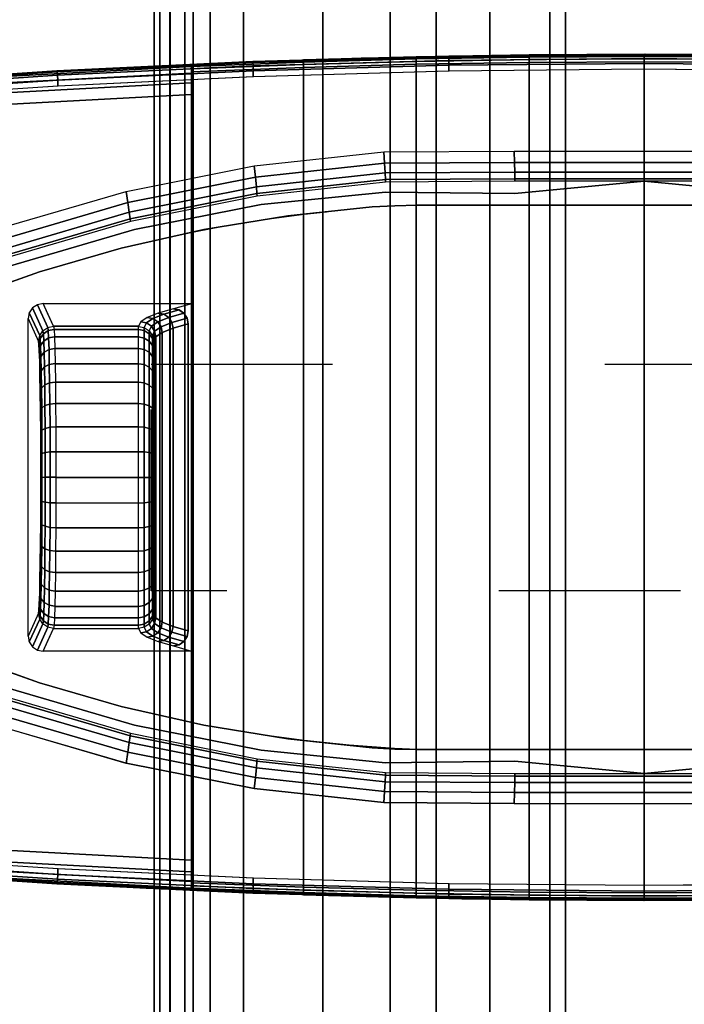
# Model space of a CAD drawing. Units: millimetres. Extents: x 0 to 3100, y 0 to 1700.
# Drawn here: x 359 to 403, y 915 to 980 of the extents above; entities that cross this region are included whole.
import ezdxf

# ---------------------------------------------------------------- set-up
doc = ezdxf.new("R2010")
doc.units = ezdxf.units.MM
doc.linetypes.add('ACAD_ISO03W100', pattern=[30, 12, -18])
for name, color, linetype in [('FRZ_TIPER_2D_HIDDEN', 7, 'ACAD_ISO03W100'), ('FRZ_TIPER_3D_BEAM_METAL', 8, 'Continuous'), ('FRZ_TIPER_3D_BEAMCOVER_PLASTIC', 54, 'Continuous'), ('FRZ_TIPER_3D_BRACKET_METAL', 8, 'Continuous'), ('FRZ_TIPER_3D_DESKTOP_GLASS', 150, 'Continuous')]:
    doc.layers.add(name, color=color, linetype=linetype)

# ---------------------------------------------------------------- blocks, each defined once
blk = doc.blocks.new('FRZ_3D_TIPER_SUPPORT_DESK_720')
at = {"layer": 'FRZ_TIPER_2D_HIDDEN'}
for points in [[(9.224, -228.172), (23.523, -77.732, 0.017681), (27.336, -29.931, 0.022505), (27.336, 29.931, 0.017681), (23.523, 77.732), (9.224, 228.172, -0.343831), (-9.224, 228.172), (-23.523, 77.732, 0.017681), (-27.336, 29.931, 0.022505), (-27.336, -29.931, 0.017681), (-23.523, -77.732), (-9.224, -228.172, -0.343831)], [(4.269, 60.353, -0.128022), (18, 15), (18, -15, -0.128387), (4.269, -60.353, -0.561563), (-4.269, -60.353, -0.128022), (-18, -15), (-18, 15, -0.128387), (-4.269, 60.353, -0.561563)]]:
    blk.add_lwpolyline(points, format="xyb", close=True, dxfattribs=at)
at = {"layer": 'FRZ_TIPER_3D_BEAMCOVER_PLASTIC', "invisible_edges": 5}
for points in [[(11.72, 45.267, 689.113), (-11.72, 45.267, 689.113), (-13.596, 39.974, 689.113), (13.596, 39.974, 689.113)], [(11.72, 45.267, 686.113), (-11.72, 45.267, 686.113), (-13.596, 39.974, 686.113), (13.596, 39.974, 686.113)], [(13.596, 39.974, 689.113), (-13.596, 39.974, 689.113), (-15.155, 34.58, 689.113), (15.155, 34.58, 689.113)], [(13.596, 39.974, 686.113), (-13.596, 39.974, 686.113), (-15.155, 34.58, 686.113), (15.155, 34.58, 686.113)], [(15.155, 34.58, 689.113), (-15.155, 34.58, 689.113), (-16.393, 29.103, 689.113), (16.393, 29.103, 689.113)], [(15.155, 34.58, 686.113), (-15.155, 34.58, 686.113), (-16.393, 29.103, 686.113), (16.393, 29.103, 686.113)], [(16.393, 29.103, 689.113), (-16.393, 29.103, 689.113), (-17.306, 23.563, 689.113), (17.306, 23.563, 689.113)], [(16.393, 29.103, 686.113), (-16.393, 29.103, 686.113), (-17.306, 23.563, 686.113), (17.306, 23.563, 686.113)], [(17.306, 23.563, 689.113), (-17.306, 23.563, 689.113), (-17.889, 17.978, 689.113), (17.889, 17.978, 689.113)], [(17.306, 23.563, 686.113), (-17.306, 23.563, 686.113), (-17.889, 17.978, 686.113), (17.889, 17.978, 686.113)], [(17.889, 17.978, 689.113), (-17.889, 17.978, 689.113), (-17.972, 16.49, 689.113), (17.972, 16.49, 689.113)], [(17.889, 17.978, 686.113), (-17.889, 17.978, 686.113), (-17.972, 16.49, 686.113), (17.972, 16.49, 686.113)], [(17.972, 16.49, 689.113), (-17.972, 16.49, 689.113), (-18, 15, 689.113), (18, 15, 689.113)], [(17.972, 16.49, 686.113), (-17.972, 16.49, 686.113), (-18, 15, 686.113), (18, 15, 686.113)], [(18, 15, 689.113), (-18, 15, 689.113), (-18, -15, 689.113), (18, -15, 689.113)], [(18, 15, 686.113), (-18, 15, 686.113), (-18, -15, 686.113), (18, -15, 686.113)]]:
    blk.add_3dface(points, dxfattribs=at)
at = {"layer": 'FRZ_TIPER_3D_BRACKET_METAL'}
for points, invisible_edges in [([(-18.923, 34.247, 661.5), (-25.023, 51.643, 661.5), (-23.912, 64.527, 661.5), (-16.511, 42.525, 661.5)], 5), ([(16.501, 42.525, 661.5), (23.902, 64.527, 661.5), (25.013, 51.643, 661.5), (18.912, 34.246, 661.5)], 5), ([(-26.026, 51.774, 660.5), (-26.016, 51.773, 657.5), (-26.883, 38.834, 657.5), (-26.894, 38.834, 660.5)], 5), ([(-20.603, 25.789, 661.5), (-25.887, 38.74, 661.5), (-25.023, 51.643, 661.5), (-18.923, 34.247, 661.5)], 5), ([(18.912, 34.246, 661.5), (25.013, 51.643, 661.5), (25.877, 38.74, 661.5), (20.592, 25.789, 661.5)], 5), ([(26.883, 38.834, 660.5), (26.873, 38.833, 657.5), (26.006, 51.773, 657.5), (26.016, 51.774, 660.5)], 5), ([(-25.334, 29.931, 655.5), (25.324, 29.931, 655.5), (24.689, 41.847, 655.5), (-24.7, 41.847, 655.5)], 4), ([(-16.39, 33.704, 685.983), (-16.933, 33.965, 663.448), (-14.522, 42.162, 663.448), (-13.989, 41.894, 686.02)], 5), ([(16.39, 33.704, 685.983), (-16.39, 33.704, 685.983), (-13.989, 41.894, 686.02), (13.989, 41.894, 686.027)], 5), ([(13.989, 41.894, 686.02), (14.522, 42.162, 663.448), (16.933, 33.965, 663.448), (16.39, 33.704, 685.983)], 5), ([(-8.993, 40.044, 616.138), (8.993, 40.044, 616.138), (10.5, 40.731, 655.5), (-10.5, 40.731, 655.5)], 1), ([(-8.806, 40.018, 614.619), (8.805, 40.018, 614.619), (8.993, 40.044, 616.138), (-8.995, 40.044, 616.138)], 5), ([(-8.364, 39.992, 613.154), (8.361, 39.992, 613.154), (8.805, 40.018, 614.619), (-8.806, 40.018, 614.619)], 5), ([(-7.678, 39.968, 611.786), (7.682, 39.968, 611.783), (8.361, 39.992, 613.154), (-8.364, 39.992, 613.154)], 5), ([(-6.771, 39.947, 610.552), (6.77, 39.947, 610.553), (7.682, 39.968, 611.783), (-7.678, 39.968, 611.786)], 5), ([(-5.669, 39.928, 609.49), (5.667, 39.928, 609.491), (6.77, 39.947, 610.553), (-6.771, 39.947, 610.552)], 5), ([(-4.401, 39.913, 608.631), (4.4, 39.913, 608.632), (5.667, 39.928, 609.491), (-5.669, 39.928, 609.49)], 5), ([(-3.007, 39.902, 607.999), (3.006, 39.902, 607.998), (4.4, 39.913, 608.632), (-4.401, 39.913, 608.631)], 5), ([(-1.526, 39.895, 607.613), (1.525, 39.895, 607.613), (3.006, 39.902, 607.998), (-3.007, 39.902, 607.999)], 5), ([(-0.001, 39.893, 607.483), (-0.001, 39.893, 607.483), (1.525, 39.895, 607.613), (-1.526, 39.895, 607.613)], 4), ([(-11.49, 29.931, 646.678), (-11.151, 31.13, 646.407), (-11.5, 39.732, 655.5), (-11.5, 29.931, 655.5)], 2), ([(-10.866, 32.136, 638.96), (-10.862, 39.441, 638.832), (-11.5, 39.732, 655.5), (-11.151, 31.13, 646.407)], 5), ([(-10.579, 32.855, 631.479), (-10.576, 39.31, 631.366), (-10.862, 39.441, 638.832), (-10.866, 32.136, 638.96)], 5), ([(-10.292, 33.287, 623.976), (-10.29, 39.18, 623.873), (-10.576, 39.31, 631.366), (-10.579, 32.855, 631.479)], 5), ([(-9.995, 33.431, 616.117), (-9.993, 39.044, 616.118), (-10.29, 39.18, 623.873), (-10.292, 33.287, 623.976)], 4), ([(10.292, 33.287, 623.976), (10.29, 39.18, 623.873), (9.993, 39.044, 616.118), (9.995, 33.431, 616.117)], 1), ([(10.579, 32.855, 631.479), (10.576, 39.31, 631.366), (10.29, 39.18, 623.873), (10.292, 33.287, 623.976)], 5), ([(10.866, 32.136, 638.96), (10.862, 39.441, 638.832), (10.576, 39.31, 631.366), (10.579, 32.855, 631.479)], 5), ([(11.151, 31.13, 646.407), (11.5, 39.732, 655.5), (10.862, 39.441, 638.832), (10.866, 32.136, 638.96)], 5), ([(11.5, 29.931, 655.5), (11.5, 39.732, 655.5), (11.151, 31.13, 646.407), (11.49, 29.931, 646.678)], 2), ([(-26.894, 38.834, 660.5), (-26.883, 38.834, 657.5), (-27.336, 29.931, 657.5), (-27.514, 25.88, 660.5)], 5), ([(-21.53, 17.216, 661.5), (-26.505, 25.823, 661.5), (-25.887, 38.74, 661.5), (-20.602, 25.789, 661.5)], 5), ([(20.592, 25.789, 661.5), (25.877, 38.74, 661.5), (26.495, 25.823, 661.5), (21.52, 17.216, 661.5)], 5), ([(27.503, 25.88, 660.5), (27.326, 29.931, 657.5), (26.873, 38.833, 657.5), (26.883, 38.834, 660.5)], 5), ([(-18.055, 25.324, 685.926), (-18.61, 25.587, 663.448), (-16.933, 33.965, 663.448), (-16.39, 33.704, 685.983)], 5), ([(16.39, 33.704, 685.983), (16.933, 33.965, 663.448), (18.61, 25.587, 663.448), (18.055, 25.324, 685.926)], 5), ([(18.055, 25.324, 685.926), (-18.055, 25.324, 685.926), (-16.39, 33.704, 685.983), (16.39, 33.704, 685.983)], 5), ([(-8.803, 32.431, 614.637), (8.807, 32.431, 614.637), (8.995, 32.431, 616.156), (-8.993, 32.431, 616.156)], 5), ([(-8.36, 32.431, 613.172), (8.364, 32.431, 613.172), (8.807, 32.431, 614.637), (-8.803, 32.431, 614.637)], 5), ([(-7.675, 32.431, 611.803), (7.679, 32.431, 611.803), (8.364, 32.431, 613.172), (-8.36, 32.431, 613.172)], 5), ([(-6.768, 32.431, 610.57), (6.772, 32.431, 610.57), (7.679, 32.431, 611.803), (-7.675, 32.431, 611.803)], 5), ([(-5.665, 32.431, 609.508), (5.669, 32.431, 609.508), (6.772, 32.431, 610.57), (-6.768, 32.431, 610.57)], 5), ([(-4.398, 32.431, 608.649), (4.402, 32.431, 608.649), (5.669, 32.431, 609.508), (-5.665, 32.431, 609.508)], 5), ([(-3.004, 32.431, 608.017), (3.008, 32.431, 608.017), (4.402, 32.431, 608.649), (-4.398, 32.431, 608.649)], 5), ([(-1.523, 32.431, 607.63), (1.527, 32.431, 607.63), (3.008, 32.431, 608.017), (-3.004, 32.431, 608.017)], 5), ([(-11.072, 30.754, 646.352), (-11.072, 29.931, 646.678), (-11.49, 29.931, 646.678), (-11.151, 31.13, 646.407)], 5), ([(-10.856, 30.433, 646.311), (-10.856, 29.931, 646.678), (-11.072, 29.931, 646.678), (-11.072, 30.754, 646.352)], 5), ([(11.072, 30.754, 646.352), (11.072, 29.931, 646.678), (10.856, 29.931, 646.678), (10.856, 30.433, 646.311)], 5), ([(11.151, 31.13, 646.407), (11.49, 29.931, 646.678), (11.072, 29.931, 646.678), (11.072, 30.754, 646.352)], 5), ([(-10.532, 30.22, 646.29), (-10.532, 29.931, 646.678), (-10.856, 29.931, 646.678), (-10.856, 30.433, 646.311)], 5), ([(-10.151, 30.142, 646.293), (-10.151, 29.931, 646.678), (-10.532, 29.931, 646.678), (-10.532, 30.22, 646.29)], 5), ([(10.151, 30.142, 646.293), (10.151, 29.931, 646.678), (-10.154, 29.931, 646.678), (-10.154, 30.142, 646.293)], 5), ([(10.154, 30.142, 646.293), (10.154, 29.931, 646.678), (-10.151, 29.931, 646.678), (-10.151, 30.142, 646.293)], 5), ([(10.532, 30.22, 646.29), (10.532, 29.931, 646.678), (10.151, 29.931, 646.678), (10.151, 30.142, 646.293)], 5), ([(10.856, 30.433, 646.311), (10.856, 29.931, 646.678), (10.532, 29.931, 646.678), (10.532, 30.22, 646.29)], 5), ([(-27.336, 29.931, 647.188), (-27.624, 22.516, 648.193), (-27.7, 19.399, 660.5), (-27.514, 25.88, 660.5)], 10), ([(-27.336, 29.931, 647.188), (-27.336, 29.931, 647.188), (-27.336, 29.931, 657.5), (-27.514, 25.88, 660.5)], 12), ([(-27.336, 29.931, 657.5), (-27.336, 29.931, 647.188), (-27.298, 29.931, 646.994), (-27.184, 29.931, 656.734)], 4), ([(-27.184, 29.931, 656.734), (-27.298, 29.931, 646.994), (-27.189, 29.931, 646.829), (-26.749, 29.931, 656.085)], 5), ([(-26.749, 29.931, 656.085), (-27.189, 29.931, 646.829), (-27.026, 29.931, 646.718), (-26.1, 29.931, 655.652)], 5), ([(-26.1, 29.931, 655.652), (-27.026, 29.931, 646.718), (-26.832, 29.931, 646.678), (-25.334, 29.931, 655.5)], 5), ([(-25.334, 29.931, 655.5), (-26.832, 29.931, 646.678), (-11.5, 29.931, 646.678), (-11.5, 29.931, 655.5)], 1), ([(11.49, 29.931, 655.5), (11.49, 29.931, 646.678), (26.822, 29.931, 646.678), (25.324, 29.931, 655.5)], 4), ([(25.324, 29.931, 655.5), (26.822, 29.931, 646.678), (27.015, 29.931, 646.718), (26.09, 29.931, 655.652)], 5), ([(26.09, 29.931, 655.652), (27.015, 29.931, 646.718), (27.179, 29.931, 646.829), (26.739, 29.931, 656.085)], 5), ([(26.739, 29.931, 656.085), (27.179, 29.931, 646.829), (27.287, 29.931, 646.994), (27.173, 29.931, 656.734)], 5), ([(27.173, 29.931, 656.734), (27.287, 29.931, 646.994), (27.326, 29.931, 647.188), (27.326, 29.931, 657.5)], 1), ([(27.503, 25.88, 660.5), (27.326, 29.931, 657.5), (27.326, 29.931, 647.188)], 9), ([(27.503, 25.88, 660.5), (27.69, 19.398, 660.5), (27.614, 22.516, 648.193), (27.326, 29.931, 647.188)], 10), ([(-21.59, 8.592, 661.5), (-26.876, 12.897, 661.5), (-26.505, 25.823, 661.5), (-21.53, 17.216, 661.5)], 5), ([(-18.875, 17.099, 685.953), (-19.534, 17.093, 663.448), (-18.61, 25.587, 663.448), (-18.055, 25.324, 685.926)], 5), ([(18.055, 25.324, 685.926), (18.61, 25.587, 663.448), (19.534, 17.093, 663.448), (18.875, 17.099, 685.953)], 5), ([(21.52, 17.216, 661.5), (26.495, 25.823, 661.5), (26.866, 12.897, 661.5), (21.58, 8.592, 661.5)], 5), ([(18.875, 17.099, 685.953), (-18.875, 17.099, 685.953), (-18.055, 25.324, 685.926), (18.055, 25.324, 685.926)], 5), ([(-27.886, 12.917, 660.5), (-27.831, 15.066, 648.914), (-27.624, 22.516, 648.193), (-27.7, 19.399, 660.5)], 5), ([(27.69, 19.398, 660.5), (27.614, 22.516, 648.193), (27.821, 15.066, 648.914), (27.876, 12.917, 660.5)], 5), ([(-18.783, 8.555, 685.953), (-19.591, 8.547, 663.448), (-19.534, 17.093, 663.448), (-18.875, 17.099, 685.953)], 5), ([(18.783, 8.555, 685.953), (-18.783, 8.555, 685.953), (-18.875, 17.099, 685.953), (18.875, 17.099, 685.953)], 5), ([(18.875, 17.099, 685.953), (19.534, 17.093, 663.448), (19.591, 8.547, 663.448), (18.783, 8.555, 685.953)], 5), ([(-27.948, 6.433, 660.5), (-27.957, 7.592, 649.35), (-27.831, 15.066, 648.914), (-27.886, 12.917, 660.5)], 5), ([(27.876, 12.917, 660.5), (27.821, 15.066, 648.914), (27.946, 7.592, 649.35), (27.938, 6.433, 660.5)], 5), ([(-21.59, 0, 661.5), (-27, 0, 661.5), (-26.876, 12.897, 661.5), (-21.59, 8.592, 661.5)], 4), ([(21.58, 8.592, 661.5), (26.866, 12.897, 661.5), (26.989, 0, 661.5), (21.59, 0, 661.5)], 1), ([(-19.591, 0, 686.113), (-19.591, 0, 663.448), (-19.591, 8.547, 663.448), (-18.783, 8.555, 685.953)], 4), ([(19.591, 0, 686.113), (-19.591, 0, 686.113), (-18.783, 8.555, 685.953), (18.783, 8.555, 685.953)], 5), ([(18.783, 8.555, 685.953), (19.591, 8.547, 663.448), (19.591, 0, 663.448), (19.591, 0, 686.113)], 1), ([(-28.01, 0, 660.5), (-28, 0, 649.502), (-27.957, 7.592, 649.35), (-27.948, 6.433, 660.5)], 4), ([(27.938, 6.433, 660.5), (27.946, 7.592, 649.35), (27.99, 0, 649.5), (28, 0, 660.5)], 1), ([(-27.948, -6.433, 660.5), (-27.957, -7.592, 649.35), (-28, 0, 649.502), (-28.01, 0, 660.5)], 1), ([(-21.59, -8.592, 661.5), (-26.876, -12.897, 661.5), (-27, 0, 661.5), (-21.59, 0, 661.5)], 1), ([(-18.783, -8.555, 685.953), (-19.591, -8.547, 663.448), (-19.591, 0, 663.448), (-19.591, 0, 686.113)], 1), ([(18.783, -8.555, 685.953), (-18.783, -8.555, 685.953), (-19.591, 0, 686.113), (19.591, 0, 686.113)], 5), ([(19.591, 0, 686.113), (19.591, 0, 663.448), (19.591, -8.547, 663.448), (18.783, -8.555, 685.953)], 4), ([(21.59, 0, 661.5), (26.989, 0, 661.5), (26.866, -12.897, 661.5), (21.58, -8.592, 661.5)], 4), ([(28, 0, 660.5), (27.99, 0, 649.5), (27.946, -7.592, 649.35), (27.938, -6.433, 660.5)], 4)]:
    blk.add_3dface(points, dxfattribs=dict(at, invisible_edges=invisible_edges))
at = {"layer": 'FRZ_TIPER_3D_BEAMCOVER_PLASTIC'}
mesh = blk.add_polymesh((51, 2), dxfattribs=at)
for k, corner in enumerate([(0, 62.75, 689.113), (0, 62.75, 686.113), (2.448, 62.11, 689.113), (2.448, 62.11, 686.113), (4.269, 60.353, 689.113), (4.269, 60.353, 686.113), (7.049, 55.474, 689.113), (7.049, 55.474, 686.113), (9.536, 50.439, 689.113), (9.536, 50.439, 686.113), (11.72, 45.267, 689.113), (11.72, 45.267, 686.113), (13.596, 39.974, 689.113), (13.596, 39.974, 686.113), (15.155, 34.58, 689.113), (15.155, 34.58, 686.113), (16.393, 29.103, 689.113), (16.393, 29.103, 686.113), (17.306, 23.563, 689.113), (17.306, 23.563, 686.113), (17.889, 17.978, 689.113), (17.889, 17.978, 686.113), (17.972, 16.49, 689.113), (17.972, 16.49, 686.113), (18, 15, 689.113), (18, 15, 686.113), (18, -15, 689.113), (18, -15, 686.113), (17.972, -16.49, 689.113), (17.972, -16.49, 686.113), (17.889, -17.978, 689.113), (17.889, -17.978, 686.113), (17.306, -23.563, 689.113), (17.306, -23.563, 686.113), (16.393, -29.103, 689.113), (16.393, -29.103, 686.113), (15.155, -34.58, 689.113), (15.155, -34.58, 686.113), (13.596, -39.974, 689.113), (13.596, -39.974, 686.113), (11.72, -45.267, 689.113), (11.72, -45.267, 686.113), (9.536, -50.439, 689.113), (9.536, -50.439, 686.113), (7.049, -55.474, 689.113), (7.049, -55.474, 686.113), (4.269, -60.353, 689.113), (4.269, -60.353, 686.113), (2.448, -62.11, 689.113), (2.448, -62.11, 686.113), (0, -62.75, 689.113), (0, -62.75, 686.113), (-2.448, -62.11, 689.113), (-2.448, -62.11, 686.113), (-4.269, -60.353, 689.113), (-4.269, -60.353, 686.113), (-7.049, -55.474, 689.113), (-7.049, -55.474, 686.113), (-9.536, -50.439, 689.113), (-9.536, -50.439, 686.113), (-11.72, -45.267, 689.113), (-11.72, -45.267, 686.113), (-13.596, -39.974, 689.113), (-13.596, -39.974, 686.113), (-15.155, -34.58, 689.113), (-15.155, -34.58, 686.113), (-16.393, -29.103, 689.113), (-16.393, -29.103, 686.113), (-17.306, -23.563, 689.113), (-17.306, -23.563, 686.113), (-17.889, -17.978, 689.113), (-17.889, -17.978, 686.113), (-17.972, -16.49, 689.113), (-17.972, -16.49, 686.113), (-18, -15, 689.113), (-18, -15, 686.113), (-18, 15, 689.113), (-18, 15, 686.113), (-17.972, 16.49, 689.113), (-17.972, 16.49, 686.113), (-17.889, 17.978, 689.113), (-17.889, 17.978, 686.113), (-17.306, 23.563, 689.113), (-17.306, 23.563, 686.113), (-16.393, 29.103, 689.113), (-16.393, 29.103, 686.113), (-15.155, 34.58, 689.113), (-15.155, 34.58, 686.113), (-13.596, 39.974, 689.113), (-13.596, 39.974, 686.113), (-11.72, 45.267, 689.113), (-11.72, 45.267, 686.113), (-9.536, 50.439, 689.113), (-9.536, 50.439, 686.113), (-7.049, 55.474, 689.113), (-7.049, 55.474, 686.113), (-4.269, 60.353, 689.113), (-4.269, 60.353, 686.113), (-2.448, 62.11, 689.113), (-2.448, 62.11, 686.113), (0, 62.75, 689.113), (0, 62.75, 686.113)]):
    mesh.set_mesh_vertex(divmod(k, 2), corner)
at = {"layer": 'FRZ_TIPER_3D_BRACKET_METAL'}
mesh = blk.add_polymesh((5, 7), dxfattribs=at)
for k, corner in enumerate([(-23.523, 77.732, 660.526), (-24.911, 64.695, 660.5), (-26.026, 51.774, 660.5), (-26.894, 38.834, 660.5), (-27.514, 25.88, 660.5), (-27.886, 12.917, 660.5), (-28.01, 0, 660.5), (-23.452, 77.654, 660.906), (-24.84, 64.657, 660.888), (-25.953, 51.745, 660.888), (-26.819, 38.816, 660.887), (-27.438, 25.872, 660.886), (-27.809, 12.917, 660.885), (-27.933, 0, 660.885), (-23.239, 77.571, 661.229), (-24.625, 64.613, 661.213), (-25.737, 51.711, 661.213), (-26.602, 38.791, 661.212), (-27.219, 25.858, 661.211), (-27.59, 12.913, 661.211), (-27.714, 0, 661.211), (-22.914, 77.494, 661.439), (-24.297, 64.572, 661.424), (-25.409, 51.679, 661.425), (-26.273, 38.768, 661.425), (-26.891, 25.843, 661.426), (-27.262, 12.908, 661.427), (-27.386, 0, 661.427), (-22.53, 77.437, 661.509), (-23.908, 64.57, 661.5), (-25.02, 51.678, 661.5), (-25.886, 38.766, 661.5), (-26.504, 25.841, 661.5), (-26.876, 12.906, 661.5), (-27, 0, 661.5)]):
    mesh.set_mesh_vertex(divmod(k, 7), corner)
mesh = blk.add_polymesh((5, 5), dxfattribs=at)
for k, corner in enumerate([(-23.523, 77.732, 657.5), (-24.793, 65.809, 657.5), (-25.852, 53.865, 657.5), (-26.7, 41.905, 657.5), (-27.336, 29.931, 657.5), (-23.372, 77.715, 656.735), (-24.641, 65.798, 656.735), (-25.7, 53.857, 656.734), (-26.548, 41.899, 656.734), (-27.184, 29.931, 656.734), (-22.941, 77.665, 656.086), (-24.209, 65.763, 656.086), (-25.266, 53.832, 656.086), (-26.114, 41.883, 656.085), (-26.749, 29.931, 656.085), (-22.297, 77.59, 655.652), (-23.562, 65.707, 655.652), (-24.618, 53.794, 655.652), (-25.465, 41.864, 655.652), (-26.1, 29.931, 655.652), (-21.536, 77.503, 655.5), (-22.8, 65.637, 655.5), (-23.855, 53.75, 655.5), (-24.7, 41.847, 655.5), (-25.334, 29.931, 655.5)]):
    mesh.set_mesh_vertex(divmod(k, 5), corner)
mesh = blk.add_polymesh((5, 5), dxfattribs=at)
for k, corner in enumerate([(27.326, 29.931, 657.5), (26.69, 41.905, 657.5), (25.842, 53.865, 657.5), (24.783, 65.809, 657.5), (23.513, 77.732, 657.5), (27.173, 29.931, 656.734), (26.537, 41.898, 656.734), (25.69, 53.856, 656.734), (24.631, 65.797, 656.735), (23.361, 77.714, 656.735), (26.739, 29.931, 656.085), (26.103, 41.883, 656.086), (25.256, 53.831, 656.086), (24.198, 65.763, 656.086), (22.931, 77.665, 656.086), (26.09, 29.931, 655.652), (25.454, 41.864, 655.652), (24.608, 53.794, 655.652), (23.552, 65.707, 655.652), (22.286, 77.59, 655.652), (25.324, 29.931, 655.5), (24.689, 41.847, 655.5), (23.845, 53.75, 655.5), (22.79, 65.637, 655.5), (21.526, 77.502, 655.5)]):
    mesh.set_mesh_vertex(divmod(k, 5), corner)
mesh = blk.add_polymesh((5, 7), dxfattribs=at)
for k, corner in enumerate([(28, 0, 660.5), (27.876, 12.917, 660.5), (27.503, 25.88, 660.5), (26.883, 38.834, 660.5), (26.016, 51.774, 660.5), (24.901, 64.695, 660.5), (23.513, 77.732, 660.526), (27.922, 0, 660.885), (27.799, 12.917, 660.885), (27.428, 25.872, 660.886), (26.809, 38.816, 660.887), (25.943, 51.745, 660.888), (24.829, 64.657, 660.888), (23.442, 77.654, 660.906), (27.703, 0, 661.211), (27.58, 12.913, 661.211), (27.209, 25.858, 661.211), (26.591, 38.791, 661.212), (25.726, 51.711, 661.213), (24.614, 64.612, 661.213), (23.229, 77.57, 661.229), (27.375, 0, 661.427), (27.252, 12.907, 661.427), (26.881, 25.843, 661.426), (26.263, 38.768, 661.425), (25.399, 51.679, 661.425), (24.287, 64.572, 661.424), (22.904, 77.494, 661.439), (26.989, 0, 661.5), (26.865, 12.906, 661.5), (26.494, 25.841, 661.5), (25.875, 38.766, 661.5), (25.01, 51.678, 661.5), (23.898, 64.57, 661.5), (22.519, 77.437, 661.509)]):
    mesh.set_mesh_vertex(divmod(k, 7), corner)
mesh = blk.add_polymesh((5, 7), dxfattribs=at)
for k, corner in enumerate([(-13.385, 50.562, 661.5), (-16.511, 42.525, 661.5), (-18.923, 34.247, 661.5), (-20.603, 25.789, 661.5), (-21.53, 17.216, 661.5), (-21.59, 8.592, 661.5), (-21.59, 0, 661.5), (-12.642, 50.395, 661.645), (-15.767, 42.379, 661.645), (-18.177, 34.13, 661.645), (-19.854, 25.708, 661.646), (-20.779, 17.17, 661.647), (-20.837, 8.575, 661.647), (-20.837, 0, 661.647), (-12.003, 50.251, 662.061), (-15.129, 42.263, 662.061), (-17.538, 34.04, 662.063), (-19.215, 25.641, 662.064), (-20.138, 17.127, 662.066), (-20.195, 8.556, 662.067), (-20.194, 0, 662.067), (-11.565, 50.152, 662.692), (-14.691, 42.189, 662.693), (-17.101, 33.983, 662.694), (-18.778, 25.599, 662.695), (-19.702, 17.098, 662.697), (-19.758, 8.544, 662.698), (-19.757, 0, 662.699), (-11.396, 50.114, 663.448), (-14.522, 42.162, 663.448), (-16.933, 33.965, 663.448), (-18.61, 25.587, 663.448), (-19.534, 17.093, 663.448), (-19.591, 8.547, 663.448), (-19.591, 0, 663.448)]):
    mesh.set_mesh_vertex(divmod(k, 7), corner)
mesh = blk.add_polymesh((5, 7), dxfattribs=at)
for k, corner in enumerate([(21.59, 0, 661.5), (21.59, 8.592, 661.5), (21.53, 17.216, 661.5), (20.603, 25.789, 661.5), (18.923, 34.247, 661.5), (16.511, 42.525, 661.5), (13.385, 50.562, 661.5), (20.837, 0, 661.647), (20.837, 8.575, 661.647), (20.779, 17.17, 661.647), (19.854, 25.708, 661.646), (18.177, 34.13, 661.645), (15.767, 42.379, 661.645), (12.642, 50.395, 661.645), (20.194, 0, 662.067), (20.195, 8.556, 662.067), (20.138, 17.127, 662.066), (19.215, 25.641, 662.064), (17.538, 34.04, 662.063), (15.129, 42.263, 662.061), (12.003, 50.251, 662.061), (19.757, 0, 662.699), (19.758, 8.544, 662.698), (19.702, 17.098, 662.697), (18.778, 25.599, 662.695), (17.101, 33.983, 662.694), (14.691, 42.189, 662.693), (11.565, 50.152, 662.692), (19.591, 0, 663.448), (19.591, 8.547, 663.448), (19.534, 17.093, 663.448), (18.61, 25.587, 663.448), (16.933, 33.965, 663.448), (14.522, 42.162, 663.448), (11.396, 50.114, 663.448)]):
    mesh.set_mesh_vertex(divmod(k, 7), corner)
mesh = blk.add_polymesh((2, 5), dxfattribs=at)
for k, corner in enumerate([(-11.501, 39.732, 655.5), (-11.425, 40.115, 655.5), (-11.208, 40.438, 655.5), (-10.885, 40.655, 655.5), (-10.501, 40.731, 655.5), (-9.994, 39.044, 616.118), (-9.916, 39.427, 616.114), (-9.701, 39.751, 616.116), (-9.377, 39.966, 616.125), (-8.995, 40.044, 616.138)]):
    mesh.set_mesh_vertex(divmod(k, 5), corner)
mesh = blk.add_polymesh((2, 5), dxfattribs=at)
for k, corner in enumerate([(10.5, 40.731, 655.5), (10.883, 40.655, 655.5), (11.207, 40.438, 655.5), (11.424, 40.115, 655.5), (11.5, 39.732, 655.5), (8.993, 40.044, 616.138), (9.376, 39.966, 616.125), (9.7, 39.751, 616.116), (9.915, 39.427, 616.114), (9.993, 39.044, 616.118)]):
    mesh.set_mesh_vertex(divmod(k, 5), corner)
mesh = blk.add_polymesh((5, 19), dxfattribs=at)
for k, corner in enumerate([(8.993, 40.044, 616.138), (8.805, 40.018, 614.619), (8.361, 39.992, 613.154), (7.682, 39.968, 611.783), (6.77, 39.947, 610.553), (5.667, 39.928, 609.491), (4.4, 39.913, 608.632), (3.006, 39.902, 607.998), (1.525, 39.895, 607.613), (-0.001, 39.893, 607.483), (-1.526, 39.895, 607.613), (-3.007, 39.902, 607.999), (-4.401, 39.913, 608.631), (-5.669, 39.928, 609.49), (-6.771, 39.947, 610.552), (-7.678, 39.968, 611.786), (-8.364, 39.992, 613.154), (-8.806, 40.018, 614.619), (-8.995, 40.044, 616.138), (9.376, 39.966, 616.125), (9.18, 39.94, 614.58), (8.716, 39.914, 613.09), (8.007, 39.89, 611.694), (7.056, 39.869, 610.443), (5.905, 39.85, 609.364), (4.583, 39.835, 608.491), (3.131, 39.824, 607.846), (1.588, 39.818, 607.452), (-0.001, 39.815, 607.319), (-1.59, 39.818, 607.452), (-3.134, 39.824, 607.846), (-4.587, 39.835, 608.489), (-5.909, 39.85, 609.362), (-7.058, 39.869, 610.442), (-8.004, 39.89, 611.697), (-8.72, 39.914, 613.089), (-9.182, 39.94, 614.58), (-9.377, 39.966, 616.125), (9.7, 39.751, 616.116), (9.494, 39.724, 614.514), (9.016, 39.699, 612.968), (8.281, 39.675, 611.521), (7.299, 39.653, 610.222), (6.106, 39.635, 609.105), (4.738, 39.62, 608.201), (3.236, 39.609, 607.532), (1.641, 39.602, 607.12), (-0.003, 39.6, 606.98), (-1.646, 39.602, 607.12), (-3.242, 39.609, 607.53), (-4.746, 39.62, 608.196), (-6.114, 39.635, 609.101), (-7.303, 39.653, 610.221), (-8.281, 39.675, 611.523), (-9.021, 39.699, 612.967), (-9.499, 39.724, 614.513), (-9.701, 39.751, 616.116), (9.915, 39.427, 616.114), (9.703, 39.401, 614.454), (9.214, 39.375, 612.852), (8.463, 39.351, 611.353), (7.461, 39.33, 610.007), (6.24, 39.311, 608.853), (4.841, 39.296, 607.918), (3.306, 39.285, 607.224), (1.676, 39.278, 606.793), (-0.004, 39.276, 606.647), (-1.684, 39.278, 606.793), (-3.316, 39.285, 607.22), (-4.852, 39.296, 607.91), (-6.251, 39.311, 608.846), (-7.466, 39.33, 610.007), (-8.465, 39.351, 611.355), (-9.221, 39.375, 612.851), (-9.709, 39.401, 614.453), (-9.916, 39.427, 616.114), (9.993, 39.044, 616.118), (9.778, 39.018, 614.431), (9.286, 38.992, 612.804), (8.529, 38.968, 611.282), (7.52, 38.947, 609.914), (6.288, 38.928, 608.743), (4.878, 38.913, 607.794), (3.331, 38.902, 607.089), (1.688, 38.895, 606.65), (-0.005, 38.893, 606.5), (-1.698, 38.895, 606.65), (-3.342, 38.902, 607.084), (-4.891, 38.913, 607.785), (-6.301, 38.928, 608.735), (-7.525, 38.947, 609.914), (-8.532, 38.968, 611.284), (-9.293, 38.992, 612.804), (-9.785, 39.018, 614.431), (-9.994, 39.044, 616.118)]):
    mesh.set_mesh_vertex(divmod(k, 19), corner)
mesh = blk.add_polymesh((2, 19), dxfattribs=at)
for k, corner in enumerate([(-9.991, 39.044, 616.117), (-9.781, 39.018, 614.431), (-9.29, 38.992, 612.804), (-8.528, 38.968, 611.284), (-7.522, 38.947, 609.914), (-6.298, 38.928, 608.735), (-4.888, 38.913, 607.785), (-3.339, 38.902, 607.084), (-1.695, 38.895, 606.65), (-0.002, 38.893, 606.5), (1.691, 38.895, 606.65), (3.334, 38.902, 607.088), (4.881, 38.913, 607.793), (6.291, 38.928, 608.742), (7.523, 38.947, 609.914), (8.532, 38.968, 611.282), (9.288, 38.992, 612.804), (9.78, 39.018, 614.431), (9.993, 39.044, 616.118), (-9.991, 33.431, 616.117), (-9.781, 33.431, 614.43), (-9.289, 33.431, 612.802), (-8.528, 33.431, 611.281), (-7.52, 33.431, 609.911), (-6.295, 33.431, 608.731), (-4.887, 33.431, 607.777), (-3.338, 33.431, 607.074), (-1.693, 33.431, 606.645), (0.002, 33.431, 606.5), (1.696, 33.431, 606.645), (3.342, 33.431, 607.074), (4.891, 33.431, 607.777), (6.299, 33.431, 608.731), (7.524, 33.431, 609.911), (8.532, 33.431, 611.281), (9.293, 33.431, 612.802), (9.785, 33.431, 614.43), (9.995, 33.431, 616.117)]):
    mesh.set_mesh_vertex(divmod(k, 19), corner)
mesh = blk.add_polymesh((5, 5), dxfattribs=at)
for k, corner in enumerate([(-9.991, 33.431, 616.117), (-9.915, 33.048, 616.12), (-9.698, 32.724, 616.129), (-9.374, 32.507, 616.141), (-8.992, 32.431, 616.156), (-10.295, 33.287, 623.976), (-10.217, 32.905, 623.967), (-10.002, 32.581, 623.963), (-9.678, 32.365, 623.965), (-9.296, 32.288, 623.976), (-10.582, 32.855, 631.479), (-10.504, 32.475, 631.453), (-10.288, 32.152, 631.436), (-9.964, 31.936, 631.432), (-9.583, 31.858, 631.44), (-10.868, 32.136, 638.96), (-10.79, 31.758, 638.916), (-10.574, 31.436, 638.887), (-10.25, 31.221, 638.876), (-9.869, 31.142, 638.883), (-11.153, 31.13, 646.407), (-11.075, 30.754, 646.352), (-10.859, 30.433, 646.311), (-10.535, 30.22, 646.29), (-10.154, 30.142, 646.293)]):
    mesh.set_mesh_vertex(divmod(k, 5), corner)
mesh = blk.add_polymesh((19, 5), dxfattribs=at)
for k, corner in enumerate([(8.995, 32.431, 616.156), (9.378, 32.507, 616.141), (9.702, 32.724, 616.129), (9.919, 33.048, 616.12), (9.995, 33.431, 616.117), (8.807, 32.431, 614.637), (9.182, 32.507, 614.596), (9.499, 32.724, 614.525), (9.711, 33.048, 614.459), (9.785, 33.431, 614.43), (8.364, 32.431, 613.172), (8.72, 32.507, 613.105), (9.021, 32.724, 612.979), (9.222, 33.048, 612.856), (9.293, 33.431, 612.802), (7.679, 32.431, 611.803), (8.005, 32.507, 611.712), (8.282, 32.724, 611.534), (8.467, 33.048, 611.359), (8.532, 33.431, 611.281), (6.772, 32.431, 610.57), (7.058, 32.507, 610.458), (7.303, 32.724, 610.232), (7.466, 33.048, 610.011), (7.524, 33.431, 609.911), (5.669, 32.431, 609.508), (5.908, 32.507, 609.378), (6.113, 32.724, 609.112), (6.25, 33.048, 608.85), (6.299, 33.431, 608.731), (4.402, 32.431, 608.649), (4.587, 32.507, 608.504), (4.746, 32.724, 608.205), (4.853, 33.048, 607.91), (4.891, 33.431, 607.777), (3.008, 32.431, 608.017), (3.134, 32.507, 607.861), (3.243, 32.724, 607.538), (3.316, 33.048, 607.218), (3.342, 33.431, 607.074), (1.527, 32.431, 607.63), (1.591, 32.507, 607.467), (1.646, 32.724, 607.129), (1.683, 33.048, 606.795), (1.696, 33.431, 606.645), (0.002, 32.431, 607.5), (0.002, 32.507, 607.335), (0.002, 32.724, 606.992), (0.002, 33.048, 606.653), (0.002, 33.431, 606.5), (-1.523, 32.431, 607.63), (-1.587, 32.507, 607.467), (-1.642, 32.724, 607.129), (-1.68, 33.048, 606.795), (-1.693, 33.431, 606.645), (-3.004, 32.431, 608.017), (-3.131, 32.507, 607.861), (-3.239, 32.724, 607.538), (-3.312, 33.048, 607.218), (-3.338, 33.431, 607.074), (-4.398, 32.431, 608.649), (-4.584, 32.507, 608.504), (-4.742, 32.724, 608.205), (-4.849, 33.048, 607.91), (-4.887, 33.431, 607.777), (-5.665, 32.431, 609.508), (-5.904, 32.507, 609.378), (-6.109, 32.724, 609.112), (-6.246, 33.048, 608.85), (-6.295, 33.431, 608.731), (-6.768, 32.431, 610.57), (-7.055, 32.507, 610.458), (-7.299, 32.724, 610.232), (-7.463, 33.048, 610.011), (-7.52, 33.431, 609.911), (-7.675, 32.431, 611.803), (-8.001, 32.507, 611.712), (-8.278, 32.724, 611.534), (-8.463, 33.048, 611.359), (-8.528, 33.431, 611.281), (-8.36, 32.431, 613.172), (-8.716, 32.507, 613.105), (-9.017, 32.724, 612.979), (-9.219, 33.048, 612.856), (-9.289, 33.431, 612.802), (-8.803, 32.431, 614.637), (-9.178, 32.507, 614.596), (-9.496, 32.724, 614.525), (-9.707, 33.048, 614.459), (-9.781, 33.431, 614.43), (-8.992, 32.431, 616.156), (-9.374, 32.507, 616.141), (-9.698, 32.724, 616.129), (-9.915, 33.048, 616.12), (-9.991, 33.431, 616.117)]):
    mesh.set_mesh_vertex(divmod(k, 5), corner)
mesh = blk.add_polymesh((5, 5), dxfattribs=at)
for k, corner in enumerate([(8.995, 32.431, 616.156), (9.378, 32.507, 616.141), (9.702, 32.724, 616.129), (9.919, 33.048, 616.12), (9.995, 33.431, 616.117), (9.293, 32.288, 623.976), (9.675, 32.365, 623.965), (9.999, 32.581, 623.963), (10.214, 32.905, 623.967), (10.292, 33.287, 623.976), (9.58, 31.858, 631.44), (9.962, 31.936, 631.432), (10.286, 32.152, 631.436), (10.501, 32.475, 631.453), (10.579, 32.855, 631.479), (9.866, 31.142, 638.883), (10.247, 31.221, 638.876), (10.571, 31.436, 638.887), (10.787, 31.758, 638.916), (10.866, 32.136, 638.96), (10.151, 30.142, 646.293), (10.532, 30.22, 646.29), (10.856, 30.433, 646.311), (11.072, 30.754, 646.352), (11.151, 31.13, 646.407)]):
    mesh.set_mesh_vertex(divmod(k, 5), corner)
mesh = blk.add_polymesh((2, 5), dxfattribs=at)
for k, corner in enumerate([(8.995, 32.431, 616.156), (9.293, 32.288, 623.976), (9.58, 31.858, 631.44), (9.866, 31.142, 638.883), (10.151, 30.142, 646.293), (-8.992, 32.431, 616.156), (-9.296, 32.288, 623.976), (-9.583, 31.858, 631.44), (-9.869, 31.142, 638.883), (-10.154, 30.142, 646.293)]):
    mesh.set_mesh_vertex(divmod(k, 5), corner)
mesh = blk.add_polymesh((5, 5), dxfattribs=at)
for k, corner in enumerate([(-27.5, 0, 649), (-27.456, 7.599, 648.849), (-27.33, 15.071, 648.411), (-27.122, 22.519, 647.687), (-26.832, 29.931, 646.678), (-27.692, 0, 649.039), (-27.648, 7.598, 648.888), (-27.522, 15.071, 648.45), (-27.314, 22.519, 647.727), (-27.026, 29.931, 646.718), (-27.854, 0, 649.146), (-27.81, 7.597, 648.996), (-27.685, 15.069, 648.559), (-27.478, 22.518, 647.836), (-27.189, 29.931, 646.829), (-27.961, 0, 649.309), (-27.918, 7.595, 649.159), (-27.793, 15.068, 648.722), (-27.585, 22.517, 648), (-27.298, 29.931, 646.994), (-28, 0, 649.502), (-27.957, 7.592, 649.35), (-27.831, 15.066, 648.914), (-27.624, 22.516, 648.193), (-27.336, 29.931, 647.188)]):
    mesh.set_mesh_vertex(divmod(k, 5), corner)
mesh = blk.add_polymesh((2, 5), dxfattribs=at)
for k, corner in enumerate([(-26.832, 29.931, 646.678), (-27.122, 22.519, 647.687), (-27.33, 15.071, 648.411), (-27.456, 7.599, 648.849), (-27.5, 0, 649), (26.822, 29.931, 646.678), (27.111, 22.519, 647.687), (27.32, 15.071, 648.411), (27.446, 7.599, 648.849), (27.49, 0, 649)]):
    mesh.set_mesh_vertex(divmod(k, 5), corner)
mesh = blk.add_polymesh((5, 5), dxfattribs=at)
for k, corner in enumerate([(26.822, 29.931, 646.678), (27.111, 22.519, 647.687), (27.32, 15.071, 648.411), (27.446, 7.599, 648.849), (27.49, 0, 649), (27.015, 29.931, 646.718), (27.304, 22.519, 647.727), (27.512, 15.07, 648.45), (27.638, 7.598, 648.888), (27.682, 0, 649.039), (27.179, 29.931, 646.829), (27.467, 22.518, 647.836), (27.675, 15.069, 648.559), (27.8, 7.597, 648.996), (27.844, 0, 649.148), (27.287, 29.931, 646.994), (27.575, 22.517, 648), (27.782, 15.068, 648.722), (27.908, 7.595, 649.159), (27.951, 0, 649.309), (27.326, 29.931, 647.188), (27.614, 22.516, 648.193), (27.821, 15.066, 648.914), (27.946, 7.592, 649.35), (27.99, 0, 649.5)]):
    mesh.set_mesh_vertex(divmod(k, 5), corner)
mesh = blk.add_polymesh((5, 7), dxfattribs=at)
for k, corner in enumerate([(-28.01, 0, 660.5), (-27.886, -12.917, 660.5), (-27.514, -25.88, 660.5), (-26.894, -38.834, 660.5), (-26.026, -51.774, 660.5), (-24.911, -64.695, 660.5), (-23.523, -77.732, 660.526), (-27.933, 0, 660.885), (-27.809, -12.917, 660.885), (-27.438, -25.872, 660.886), (-26.819, -38.816, 660.887), (-25.953, -51.745, 660.888), (-24.84, -64.657, 660.888), (-23.452, -77.654, 660.906), (-27.714, 0, 661.211), (-27.59, -12.913, 661.211), (-27.219, -25.858, 661.211), (-26.602, -38.791, 661.212), (-25.737, -51.711, 661.213), (-24.625, -64.613, 661.213), (-23.239, -77.571, 661.229), (-27.386, 0, 661.427), (-27.262, -12.908, 661.427), (-26.891, -25.843, 661.426), (-26.273, -38.768, 661.425), (-25.409, -51.679, 661.425), (-24.297, -64.572, 661.424), (-22.914, -77.494, 661.439), (-27, 0, 661.5), (-26.876, -12.906, 661.5), (-26.504, -25.841, 661.5), (-25.886, -38.766, 661.5), (-25.02, -51.678, 661.5), (-23.908, -64.57, 661.5), (-22.53, -77.437, 661.509)]):
    mesh.set_mesh_vertex(divmod(k, 7), corner)
mesh = blk.add_polymesh((5, 5), dxfattribs=at)
for k, corner in enumerate([(-26.832, -29.931, 646.678), (-27.122, -22.519, 647.687), (-27.33, -15.071, 648.411), (-27.456, -7.599, 648.849), (-27.5, 0, 649), (-27.026, -29.931, 646.718), (-27.314, -22.519, 647.727), (-27.522, -15.071, 648.45), (-27.648, -7.598, 648.888), (-27.692, 0, 649.039), (-27.189, -29.931, 646.829), (-27.478, -22.518, 647.836), (-27.685, -15.069, 648.559), (-27.81, -7.597, 648.996), (-27.854, 0, 649.146), (-27.298, -29.931, 646.994), (-27.585, -22.517, 648), (-27.793, -15.068, 648.722), (-27.918, -7.595, 649.159), (-27.961, 0, 649.309), (-27.336, -29.931, 647.188), (-27.624, -22.516, 648.193), (-27.831, -15.066, 648.914), (-27.957, -7.592, 649.35), (-28, 0, 649.502)]):
    mesh.set_mesh_vertex(divmod(k, 5), corner)
mesh = blk.add_polymesh((2, 5), dxfattribs=at)
for k, corner in enumerate([(-27.5, 0, 649), (-27.456, -7.599, 648.849), (-27.33, -15.071, 648.411), (-27.122, -22.519, 647.687), (-26.832, -29.931, 646.678), (27.49, 0, 649), (27.446, -7.599, 648.849), (27.32, -15.071, 648.411), (27.111, -22.519, 647.687), (26.822, -29.931, 646.678)]):
    mesh.set_mesh_vertex(divmod(k, 5), corner)
mesh = blk.add_polymesh((5, 7), dxfattribs=at)
for k, corner in enumerate([(-21.59, 0, 661.5), (-21.59, -8.592, 661.5), (-21.53, -17.216, 661.5), (-20.603, -25.789, 661.5), (-18.923, -34.247, 661.5), (-16.511, -42.525, 661.5), (-13.385, -50.562, 661.5), (-20.837, 0, 661.647), (-20.837, -8.575, 661.647), (-20.779, -17.17, 661.647), (-19.854, -25.708, 661.646), (-18.177, -34.13, 661.645), (-15.767, -42.379, 661.645), (-12.642, -50.395, 661.645), (-20.194, 0, 662.067), (-20.195, -8.556, 662.067), (-20.138, -17.127, 662.066), (-19.215, -25.641, 662.064), (-17.538, -34.04, 662.063), (-15.129, -42.263, 662.061), (-12.003, -50.251, 662.061), (-19.757, 0, 662.699), (-19.758, -8.544, 662.698), (-19.702, -17.098, 662.697), (-18.778, -25.599, 662.695), (-17.101, -33.983, 662.694), (-14.691, -42.189, 662.693), (-11.565, -50.152, 662.692), (-19.591, 0, 663.448), (-19.591, -8.547, 663.448), (-19.534, -17.093, 663.448), (-18.61, -25.587, 663.448), (-16.933, -33.965, 663.448), (-14.522, -42.162, 663.448), (-11.396, -50.114, 663.448)]):
    mesh.set_mesh_vertex(divmod(k, 7), corner)
mesh = blk.add_polymesh((5, 7), dxfattribs=at)
for k, corner in enumerate([(13.385, -50.562, 661.5), (16.511, -42.525, 661.5), (18.923, -34.247, 661.5), (20.603, -25.789, 661.5), (21.53, -17.216, 661.5), (21.59, -8.592, 661.5), (21.59, 0, 661.5), (12.642, -50.395, 661.645), (15.767, -42.379, 661.645), (18.177, -34.13, 661.645), (19.854, -25.708, 661.646), (20.779, -17.17, 661.647), (20.837, -8.575, 661.647), (20.837, 0, 661.647), (12.003, -50.251, 662.061), (15.129, -42.263, 662.061), (17.538, -34.04, 662.063), (19.215, -25.641, 662.064), (20.138, -17.127, 662.066), (20.195, -8.556, 662.067), (20.194, 0, 662.067), (11.565, -50.152, 662.692), (14.691, -42.189, 662.693), (17.101, -33.983, 662.694), (18.778, -25.599, 662.695), (19.702, -17.098, 662.697), (19.758, -8.544, 662.698), (19.757, 0, 662.699), (11.396, -50.114, 663.448), (14.522, -42.162, 663.448), (16.933, -33.965, 663.448), (18.61, -25.587, 663.448), (19.534, -17.093, 663.448), (19.591, -8.547, 663.448), (19.591, 0, 663.448)]):
    mesh.set_mesh_vertex(divmod(k, 7), corner)
mesh = blk.add_polymesh((5, 7), dxfattribs=at)
for k, corner in enumerate([(23.513, -77.732, 660.526), (24.901, -64.695, 660.5), (26.016, -51.774, 660.5), (26.883, -38.834, 660.5), (27.503, -25.88, 660.5), (27.876, -12.917, 660.5), (28, 0, 660.5), (23.442, -77.654, 660.906), (24.829, -64.657, 660.888), (25.943, -51.745, 660.888), (26.809, -38.816, 660.887), (27.428, -25.872, 660.886), (27.799, -12.917, 660.885), (27.922, 0, 660.885), (23.229, -77.57, 661.229), (24.614, -64.612, 661.213), (25.726, -51.711, 661.213), (26.591, -38.791, 661.212), (27.209, -25.858, 661.211), (27.58, -12.913, 661.211), (27.703, 0, 661.211), (22.904, -77.494, 661.439), (24.287, -64.572, 661.424), (25.399, -51.679, 661.425), (26.263, -38.768, 661.425), (26.881, -25.843, 661.426), (27.252, -12.907, 661.427), (27.375, 0, 661.427), (22.519, -77.437, 661.509), (23.898, -64.57, 661.5), (25.01, -51.678, 661.5), (25.875, -38.766, 661.5), (26.494, -25.841, 661.5), (26.865, -12.906, 661.5), (26.989, 0, 661.5)]):
    mesh.set_mesh_vertex(divmod(k, 7), corner)
mesh = blk.add_polymesh((5, 5), dxfattribs=at)
for k, corner in enumerate([(27.49, 0, 649), (27.446, -7.599, 648.849), (27.32, -15.071, 648.411), (27.111, -22.519, 647.687), (26.822, -29.931, 646.678), (27.682, 0, 649.039), (27.638, -7.598, 648.888), (27.512, -15.07, 648.45), (27.304, -22.519, 647.727), (27.015, -29.931, 646.718), (27.844, 0, 649.148), (27.8, -7.597, 648.996), (27.675, -15.069, 648.559), (27.467, -22.518, 647.836), (27.179, -29.931, 646.829), (27.951, 0, 649.309), (27.908, -7.595, 649.159), (27.782, -15.068, 648.722), (27.575, -22.517, 648), (27.287, -29.931, 646.994), (27.99, 0, 649.5), (27.946, -7.592, 649.35), (27.821, -15.066, 648.914), (27.614, -22.516, 648.193), (27.326, -29.931, 647.188)]):
    mesh.set_mesh_vertex(divmod(k, 5), corner)
blk = doc.blocks.new('FRZ_3D_TIPER_MEETING_31_720_V')
at = {"layer": 'FRZ_TIPER_2D_HIDDEN'}
for points in [[(432.401, 1258.501), (367.601, 1258.501), (367.601, 441.501), (432.401, 441.501)], [(367.401, 957.501), (432.401, 957.501), (432.401, 942.501), (367.401, 942.501)]]:
    blk.add_lwpolyline(points, close=True, dxfattribs=at)
at = {"layer": 'FRZ_TIPER_3D_BEAM_METAL'}
for points in [[(367.601, 1258.501, 621.744), (368.645, 1258.501, 620.7), (368.645, 441.501, 620.7), (367.601, 441.501, 621.744)], [(368.645, 1258.501, 610.3), (367.601, 1258.501, 609.256), (367.601, 441.501, 609.256), (368.645, 441.501, 610.3)], [(373.501, 1258.501, 620.7), (368.645, 1258.501, 620.7), (368.645, 441.501, 620.7), (373.501, 441.501, 620.7)], [(373.501, 1258.501, 610.3), (368.645, 1258.501, 610.3), (368.645, 441.501, 610.3), (373.501, 441.501, 610.3)], [(373.501, 1258.501, 620.7), (373.501, 1258.501, 625.7), (373.501, 441.501, 625.7), (373.501, 441.501, 620.7)], [(373.501, 1258.501, 625.7), (383.201, 1258.501, 625.7), (383.201, 441.501, 625.7), (373.501, 441.501, 625.7)], [(373.501, 1258.501, 605.3), (383.201, 1258.501, 605.3), (383.201, 441.501, 605.3), (373.501, 441.501, 605.3)], [(373.501, 1258.501, 605.3), (373.501, 1258.501, 610.3), (373.501, 441.501, 610.3), (373.501, 441.501, 605.3)], [(383.201, 1258.501, 625.7), (383.201, 1258.501, 605.3), (383.201, 441.501, 605.3), (383.201, 441.501, 625.7)], [(410.201, 1258.501, 632.3), (389.801, 1258.501, 632.3), (389.801, 441.501, 632.3), (410.201, 441.501, 632.3)], [(389.801, 1258.501, 642), (389.801, 1258.501, 632.3), (389.801, 441.501, 632.3), (389.801, 441.501, 642)], [(389.801, 1258.501, 642), (394.801, 1258.501, 642), (394.801, 441.501, 642), (389.801, 441.501, 642)], [(410.201, 441.501, 598.7), (389.801, 441.501, 598.7), (389.801, 1258.501, 598.7), (410.201, 1258.501, 598.7)], [(389.801, 441.501, 589), (389.801, 441.501, 598.7), (389.801, 1258.501, 598.7), (389.801, 1258.501, 589)], [(389.801, 441.501, 589), (394.801, 441.501, 589), (394.801, 1258.501, 589), (389.801, 1258.501, 589)], [(394.801, 1258.501, 646.856), (393.757, 1258.501, 647.9), (393.757, 441.501, 647.9), (394.801, 441.501, 646.856)], [(394.801, 441.501, 584.144), (393.757, 441.501, 583.1), (393.757, 1258.501, 583.1), (394.801, 1258.501, 584.144)], [(394.801, 1258.501, 642), (394.801, 1258.501, 646.856), (394.801, 441.501, 646.856), (394.801, 441.501, 642)], [(394.801, 441.501, 589), (394.801, 441.501, 584.144), (394.801, 1258.501, 584.144), (394.801, 1258.501, 589)]]:
    blk.add_3dface(points, dxfattribs=at)
at = {"layer": 'FRZ_TIPER_3D_DESKTOP_GLASS', "invisible_edges": 5}
for points in [[(832.501, 1697.001, 728), (3.001, 867.501, 728), (3.914, 862.909, 728), (837.093, 1696.087, 728)], [(3.001, 1350.001, 728), (350.001, 1697.001, 728), (832.501, 1697.001, 728), (3.001, 867.501, 728)], [(832.501, 1697.001, 716), (3.001, 867.501, 716), (3.914, 862.909, 716), (837.093, 1696.087, 716)], [(3.001, 1350.001, 716), (350.001, 1697.001, 716), (832.501, 1697.001, 716), (3.001, 867.501, 716)], [(3.914, 862.909, 728), (837.093, 1696.087, 728), (840.986, 1693.486, 728), (6.516, 859.016, 728)], [(3.914, 862.909, 716), (837.093, 1696.087, 716), (840.986, 1693.486, 716), (6.516, 859.016, 716)], [(840.986, 1693.486, 728), (6.516, 859.016, 728), (10.409, 856.414, 728), (843.587, 1689.593, 728)], [(840.986, 1693.486, 716), (6.516, 859.016, 716), (10.409, 856.414, 716), (843.587, 1689.593, 716)], [(10.409, 856.414, 728), (843.587, 1689.593, 728), (844.501, 1685.001, 728), (15.001, 855.501, 728)], [(10.409, 856.414, 716), (843.587, 1689.593, 716), (844.501, 1685.001, 716), (15.001, 855.501, 716)], [(844.501, 1685.001, 728), (15.001, 855.501, 728), (793.788, 855.501, 728), (844.501, 906.214, 728)], [(844.501, 1685.001, 716), (15.001, 855.501, 716), (793.788, 855.501, 716), (844.501, 906.214, 716)]]:
    blk.add_3dface(points, dxfattribs=at)
at = {"xscale": -1, "rotation": 90}
blk.add_blockref('FRZ_3D_TIPER_SUPPORT_DESK_720', (400.001, 950.001), dxfattribs=at)
at = {"layer": 'FRZ_TIPER_3D_BEAM_METAL'}
mesh = blk.add_polymesh((2, 4), dxfattribs=at)
for k, corner in enumerate([(367.601, 441.501, 621.744), (367.986, 441.501, 629.251), (368.661, 441.501, 636.738), (369.623, 441.501, 644.193), (367.601, 1258.501, 621.744), (367.986, 1258.501, 629.251), (368.661, 1258.501, 636.738), (369.623, 1258.501, 644.193)]):
    mesh.set_mesh_vertex(divmod(k, 4), corner)
mesh = blk.add_polymesh((2, 4), dxfattribs=at)
for k, corner in enumerate([(367.601, 441.501, 609.256), (367.986, 441.501, 601.749), (368.661, 441.501, 594.262), (369.623, 441.501, 586.807), (367.601, 1258.501, 609.256), (367.986, 1258.501, 601.749), (368.661, 1258.501, 594.262), (369.623, 1258.501, 586.807)]):
    mesh.set_mesh_vertex(divmod(k, 4), corner)
mesh = blk.add_polymesh((2, 3), dxfattribs=at)
for k, corner in enumerate([(369.623, 441.501, 644.193), (370.187, 441.501, 645.313), (371.307, 441.501, 645.877), (369.623, 1258.501, 644.193), (370.187, 1258.501, 645.313), (371.307, 1258.501, 645.877)]):
    mesh.set_mesh_vertex(divmod(k, 3), corner)
mesh = blk.add_polymesh((2, 3), dxfattribs=at)
for k, corner in enumerate([(371.307, 441.501, 585.123), (370.187, 441.501, 585.687), (369.623, 441.501, 586.807), (371.307, 1258.501, 585.123), (370.187, 1258.501, 585.687), (369.623, 1258.501, 586.807)]):
    mesh.set_mesh_vertex(divmod(k, 3), corner)
mesh = blk.add_polymesh((2, 4), dxfattribs=at)
for k, corner in enumerate([(393.757, 441.501, 647.9), (386.249, 441.501, 647.515), (378.763, 441.501, 646.84), (371.307, 441.501, 645.877), (393.757, 1258.501, 647.9), (386.249, 1258.501, 647.515), (378.763, 1258.501, 646.84), (371.307, 1258.501, 645.877)]):
    mesh.set_mesh_vertex(divmod(k, 4), corner)
mesh = blk.add_polymesh((2, 4), dxfattribs=at)
for k, corner in enumerate([(371.307, 441.501, 585.123), (378.763, 441.501, 584.16), (386.249, 441.501, 583.485), (393.757, 441.501, 583.1), (371.307, 1258.501, 585.123), (378.763, 1258.501, 584.16), (386.249, 1258.501, 583.485), (393.757, 1258.501, 583.1)]):
    mesh.set_mesh_vertex(divmod(k, 4), corner)

msp = doc.modelspace()

# ---------------------------------------------------------------- block references
msp.add_blockref('FRZ_3D_TIPER_MEETING_31_720_V', (-0.002, -0.002))

doc.saveas('drawing.dxf')
